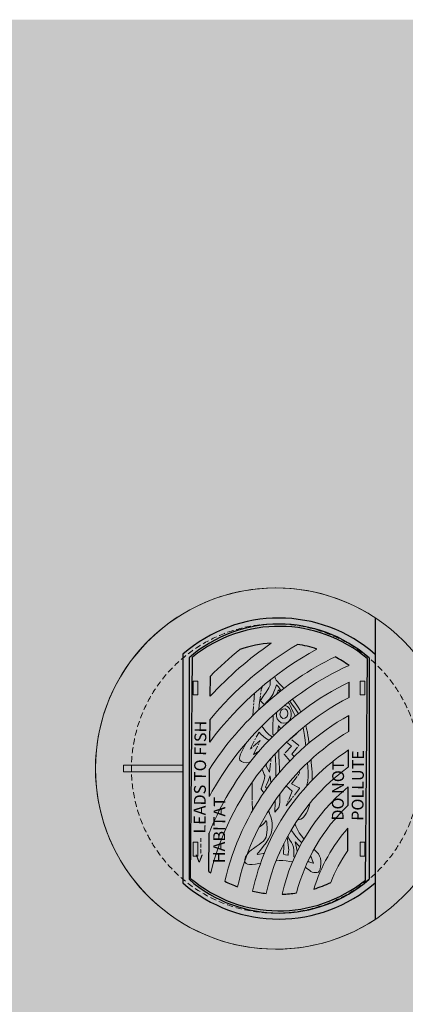
# Model space of a CAD drawing. Extents: x -2250 to 58980, y -20508 to 6994.
# Drawn here: x 38441 to 39255, y 4917 to 6994 of the extents above; entities that cross this region are included whole.
import ezdxf

# ---------------------------------------------------------------- set-up
doc = ezdxf.new("R2010")
doc.units = 0
doc.linetypes.add('CENTER2', pattern=[28.575, 19.05, -3.175, 3.175, -3.175])
doc.linetypes.add('HIDDENX2', pattern=[19.05, 12.7, -6.35])
doc.layers.get('0').update_dxf_attribs({"lineweight": 9})
doc.layers.add('By Others', color=8, linetype='Continuous', lineweight=9)
doc.layers.add('DETAILS', color=7, linetype='Continuous')
doc.styles.add('DIAMOND-STANDARD', font='swissc.ttf')

msp = doc.modelspace()

# ---------------------------------------------------------------- hatches: boundary and pattern name
at = {"layer": 'By Others', "linetype": 'Continuous'}
h = msp.add_hatch(dxfattribs=at)
h.set_pattern_fill('GRAVEL', color=256, scale=2.5, style=0)
h.paths.add_polyline_path([(58980.1, 6994.1), (32800.3, 6994.1), (32800.3, -20508.3), (58980.1, -20508.3)])
h.paths.add_polyline_path([(34233.4, 2340.8, -1), (34239.4, 2340.8, -1)], flags=16)
h.paths.add_polyline_path([(34808.7, 2876.5), (34808.7, 4095.5), (34808.7, 4159.5), (34808.7, 4210.5), (34875.9, 4210.5), (34875.9, 4230.5), (34939.4, 4334.3), (35396.6, 4334.3), (35449.3, 4248.1), (35449.3, 4478.8, -0.414214), (35476.3, 4505.7), (35479.5, 4505.7), (35479.5, 4499.4), (35485.8, 4499.4), (35485.8, 4505.7), (35492.2, 4505.7), (35492.2, 4499.4), (35498.5, 4499.4), (35498.5, 4505.7), (35504.9, 4505.7), (35504.9, 4499.4), (35511.2, 4499.4), (35511.2, 4505.7), (35517.6, 4505.7), (35517.6, 4499.4), (35523.9, 4499.4), (35523.9, 4505.7), (35530.3, 4505.7), (35530.3, 4499.4), (35536.6, 4499.4), (35536.6, 4505.7), (35543, 4505.7), (35543, 4499.4), (35549.3, 4499.4), (35549.3, 4505.7, -0.414214), (35576.3, 4478.8), (35589, 4408.9), (35701.7, 4230.8), (35733.4, 4230.8), (35733.4, 4210.5), (35875.7, 4210.5), (35875.7, 4159.5), (35875.7, 4095.5), (35874.7, 4095.5), (35874.7, 2876.5)], flags=16)
h.paths.add_polyline_path([(44659.3, 6113.6), (44628, 6105.3), (44637.7, 6068.5), (44669, 6076.7)], flags=24)
h.paths.add_polyline_path([(44684.1, 6118.6), (44652.4, 6112.6), (44659.5, 6075.2), (44691.3, 6081.2)], flags=24)
h.paths.add_polyline_path([(44710.3, 6122.6), (44677.4, 6119.3), (44681.4, 6079.6), (44714.4, 6082.9)], flags=24)
h.paths.add_polyline_path([(44739.2, 6123.1), (44701.7, 6120.7), (44704.1, 6082.7), (44741.7, 6085.1)], flags=24)
h.paths.add_polyline_path([(44767, 6122.4), (44735.7, 6122.9), (44735, 6084.9), (44766.3, 6084.3)], flags=24)
h.paths.add_polyline_path([(44783.3, 6120.4), (44763.2, 6121.8), (44760.4, 6083.8), (44780.5, 6082.4)], flags=24)
h.paths.add_polyline_path([(44811.8, 6116.5), (44779.8, 6121.2), (44774.3, 6083.5), (44806.3, 6078.8)], flags=24)
h.paths.add_polyline_path([(44675.6, 5564.8), (44809.5, 5564.8), (44809.5, 5629.1), (44675.6, 5629.1)], flags=24)
h.paths.add_polyline_path([(44661.4, 5873.9), (44833.7, 5873.9), (44833.7, 5938.2), (44661.4, 5938.2)], flags=24)
h.paths.add_polyline_path([(44653.6, 5394.7), (44783.8, 5396.8), (44783.3, 5424.2), (44653.2, 5422.1)], flags=24)
h.paths.add_polyline_path([(48492.6, 6113.6), (48461.3, 6105.3), (48471, 6068.5), (48502.3, 6076.7)], flags=24)
h.paths.add_polyline_path([(48517.4, 6118.6), (48485.7, 6112.6), (48492.8, 6075.2), (48524.5, 6081.2)], flags=24)
h.paths.add_polyline_path([(48543.6, 6122.6), (48510.7, 6119.3), (48514.7, 6079.6), (48547.6, 6082.9)], flags=24)
h.paths.add_polyline_path([(48572.5, 6123.1), (48535, 6120.7), (48537.4, 6082.7), (48575, 6085.1)], flags=24)
h.paths.add_polyline_path([(48600.3, 6122.4), (48569, 6122.9), (48568.3, 6084.9), (48599.6, 6084.3)], flags=24)
h.paths.add_polyline_path([(48616.6, 6120.4), (48596.5, 6121.8), (48593.7, 6083.8), (48613.8, 6082.4)], flags=24)
h.paths.add_polyline_path([(48645.1, 6116.5), (48613.1, 6121.2), (48607.5, 6083.5), (48639.6, 6078.8)], flags=24)
h.paths.add_polyline_path([(48508.9, 5564.8), (48642.8, 5564.8), (48642.8, 5629.1), (48508.9, 5629.1)], flags=24)
h.paths.add_polyline_path([(48494.7, 5873.9), (48667, 5873.9), (48667, 5938.2), (48494.7, 5938.2)], flags=24)
h.paths.add_polyline_path([(48486.9, 5394.7), (48617.1, 5396.8), (48616.6, 5424.2), (48486.5, 5422.1)], flags=24)
h.paths.add_polyline_path([(38847.5, 5204.3), (38851.2, 5606.4), (38798.8, 5606.8), (38795.1, 5204.8)], flags=24)
h.paths.add_polyline_path([(39180.4, 5295.4), (39182.6, 5538.5), (39130.2, 5539), (39128, 5295.8)], flags=24)

# ---------------------------------------------------------------- linework, layer by layer
at = {"ltscale": 10}
for p, q in [((38785.8, 5421.3), (38660.8, 5421.3)), ((38660.8, 5407.3), (38660.8, 5421.3)), ((38785.8, 5407.3), (38660.8, 5407.3))]:
    msp.add_line(p, q, dxfattribs=at)
for points in [[(38807.6, 5569.7), (38817.7, 5569.7), (38817.7, 5598.9), (38807.6, 5598.9)], [(39170.2, 5569.7), (39160.1, 5569.7), (39160.1, 5598.9), (39170.2, 5598.9)], [(38807.6, 5258.9), (38817.7, 5258.9), (38817.7, 5229.7), (38807.6, 5229.7)], [(39170.2, 5258.9), (39160.1, 5258.9), (39160.1, 5229.7), (39170.2, 5229.7)]]:
    msp.add_lwpolyline(points, close=True)
at = {"color": 7, "linetype": 'CENTER2'}
for points in [[(38946.2, 5538.5), (38947.2, 5548.7), (38950.8, 5578.3), (38951.3, 5581.4), (38953.2, 5586.3), (38954.9, 5588.9)], [(38970.5, 5601.6), (38970.3, 5597.4), (38969.8, 5590.5), (38967.5, 5584.8), (38965, 5581), (38961.8, 5575.2), (38956.2, 5568), (38953, 5563.6), (38950.8, 5560.3), (38949.8, 5558.4), (38949.3, 5557.9), (38949.3, 5557.3), (38950.1, 5556.8), (38957.6, 5549.8), (38958.2, 5549.6), (38959, 5550.3), (38963.4, 5555), (38968, 5559.9), (38971.6, 5564.3), (38974.4, 5568.4), (38976.1, 5571.7), (38977.8, 5576.4), (38979.7, 5580.9), (38982, 5586.4), (38983.7, 5591.3), (38984.1, 5590.5), (38987.7, 5586.4), (38991.5, 5581.2), (38993.5, 5578.9)], [(38998.8, 5583), (38996.3, 5586.4), (38993, 5589.9), (38988.7, 5594.4), (38985.5, 5598.2), (38983, 5600.9), (38981.7, 5603.4), (38980.8, 5605.9), (38979.8, 5607.8), (38978.9, 5608.1)], [(38937.1, 5573.5), (38933.7, 5526.4)], [(38990.6, 5576.6), (38989.1, 5578.9), (38988.1, 5579.8), (38987.6, 5580), (38987.3, 5579.5), (38986.8, 5578.5), (38985.2, 5573.9), (38984.3, 5571.7)], [(38984.2, 5533.8), (38983.7, 5531.7), (38983.4, 5530), (38983.2, 5523.9), (38984.8, 5519.2), (38988.5, 5514.9), (38993.6, 5511.1), (38998.9, 5509.9), (39004.2, 5510.7), (39009.1, 5513.3), (39012.2, 5518), (39014.1, 5524.6), (39014.1, 5529.6), (39013.4, 5535.4), (39010.8, 5541.2), (39006.9, 5545.3), (39001.6, 5547.6), (39000.7, 5547.6)], [(39023.2, 5524.7), (39022, 5527), (39019.1, 5532.8), (39016.7, 5537.8), (39014.1, 5543.4), (39011.4, 5548.9), (39009.9, 5551.4), (39008.4, 5553.1), (39007.9, 5553.4)], [(39011.4, 5556.2), (39012.9, 5554.2), (39017.3, 5548.2), (39022.2, 5541.5), (39026.6, 5535.3), (39030, 5530)], [(39035.1, 5534), (39032.5, 5538.3), (39029.1, 5543.5), (39026.4, 5548.2), (39023.1, 5552.9), (39019.7, 5558), (39017.4, 5560.7)], [(38976.5, 5527), (38976.5, 5526.3), (38976.2, 5516.8), (38976, 5508.5), (38975.6, 5494.5), (38975.7, 5488.1), (38975.7, 5486.4), (38975.8, 5486.2), (38976.5, 5486.2), (38979.4, 5485.7)], [(39052.1, 5468.2), (39051.8, 5470), (39050.9, 5477.4), (39049.7, 5484.2), (39048.7, 5491.1), (39047, 5497.9), (39045.9, 5502.2), (39045.2, 5505.1)], [(38946.7, 5451.1), (38935.2, 5444), (38949, 5473.2), (38927.6, 5454.9), (38946.6, 5491.4), (38950.3, 5487.2), (38955.7, 5482), (38960.2, 5478.2), (38967.1, 5474.5), (38967.8, 5474.1)], [(38974.2, 5480.7), (38972.1, 5482.4), (38967.2, 5486.3), (38961.8, 5492.1), (38954.6, 5500.7), (38952.2, 5503.9)], [(38986.2, 5492.4), (38987.9, 5504.4), (38988.1, 5504.3), (38988.5, 5503.6), (38992.6, 5498.3)], [(39020.8, 5439.5), (39016, 5444.7), (39030.7, 5462.7), (39013.2, 5477.1), (39026.3, 5488.1), (39023, 5486.7)], [(39039.8, 5500.8), (39041.3, 5492.2), (39042.5, 5484), (39043.8, 5474.3), (39044.9, 5466.9), (39045.5, 5462.5)], [(38921.1, 5470.4), (38916.8, 5463), (38910.9, 5451.7), (38907.4, 5445), (38905.9, 5439.5), (38905.7, 5435.4), (38906.4, 5432.3), (38909.5, 5429.3), (38914.8, 5427.2), (38920.4, 5426.7), (38926.7, 5427.3), (38927.2, 5427.6)], [(39004.9, 5470.1), (39014.8, 5461.5), (38999.5, 5444.7), (39011.7, 5430.3)], [(38980.5, 5445.3), (38981.5, 5434.1), (38982.2, 5420.3), (38982.2, 5402.7), (38982.1, 5396.9)], [(38989.7, 5406), (38989.5, 5413.6), (38989.2, 5428), (38988.7, 5441.4), (38988.3, 5453.6)], [(38962.8, 5425.4), (38961.4, 5421.8), (38960.8, 5420.9), (38968.4, 5407), (38971.5, 5429.3), (38971.8, 5435.7)], [(39049, 5426.5), (39049.9, 5417.3), (39050.1, 5407.6), (39050.4, 5397.5), (39049.6, 5387.9), (39048.3, 5382.2), (39047.1, 5377.4)], [(39058.7, 5389.7), (39058.6, 5395.6), (39058.5, 5407), (39057.9, 5413.5), (39057.7, 5420), (39057, 5427.5), (39056.5, 5433.4)], [(38956.8, 5363.3), (38951.4, 5371.1), (38951.3, 5371.5), (38951.2, 5372), (38951.5, 5373.1), (38953.2, 5378.2), (38955.3, 5384.3), (38957.1, 5390.8), (38958.2, 5393.4), (38958.4, 5395), (38958.7, 5397.2), (38958.6, 5399.5), (38957.7, 5401.5), (38956, 5405.7), (38953, 5413.3), (38953, 5413.4)], [(39004, 5377.8), (39016.9, 5366.8), (39003.9, 5335.9), (39032.1, 5372.4), (39032.1, 5373.1), (39031.1, 5373.7), (39015.1, 5382.3), (39031.8, 5403.6), (39031.4, 5409)], [(38932.3, 5385.9), (38932.3, 5385.8), (38932.1, 5366.8), (38932.2, 5345.2), (38932.8, 5325.9), (38932.8, 5325.4)], [(38971.7, 5383.7), (38970.6, 5394.1), (38969.6, 5398.8), (38969.4, 5397.7), (38968.6, 5395.3), (38965.4, 5386.1), (38962.4, 5379.9), (38960.1, 5375.5), (38962.8, 5371.8)], [(38980.4, 5346.5), (38980.4, 5336.6), (38980.3, 5329.6), (38980, 5322.6), (38984.2, 5327), (38988.2, 5332.4), (38989.9, 5338.5), (38990.5, 5343.1), (38990.8, 5350.8), (38990.7, 5360.8)], [(39028.6, 5307.1), (39029, 5307), (39031.2, 5306.9), (39034.6, 5307.9), (39038.3, 5310), (39040.5, 5311.6), (39043.5, 5315.3), (39046.4, 5319.7), (39048.7, 5324.5), (39051.1, 5330.7), (39052.5, 5334.3), (39053.9, 5340.5), (39054, 5341)], [(38957.6, 5235.2), (38955.2, 5235.1), (38947.4, 5233.8), (38943.6, 5233.2), (38943.1, 5233.2), (38942.7, 5233.5), (38944.5, 5236.4), (38950, 5242.4), (38955.6, 5249.6), (38961.8, 5257.8), (38966.5, 5265.9), (38969.4, 5271), (38972, 5277.2), (38973.4, 5284.5), (38974.2, 5291), (38974.2, 5298.1), (38973.5, 5305), (38971.3, 5312.5), (38969, 5319.5), (38968, 5323.7), (38964.2, 5321.5)], [(38946.8, 5290.6), (38947, 5290.7), (38951.2, 5293.4), (38955.4, 5297.2), (38958, 5299.9), (38960.3, 5302.8), (38961.9, 5304.5), (38962.8, 5301.6), (38963, 5296.9), (38963.5, 5290.2), (38963.7, 5285.9), (38963.3, 5279.1), (38962.6, 5274.3), (38961.6, 5269.9), (38959.5, 5265.8), (38955.8, 5261.5), (38950.8, 5257.4), (38946.6, 5254.4), (38940.5, 5250.2), (38935, 5245.9), (38930.7, 5242.7), (38926.6, 5239.2), (38922.7, 5235), (38920, 5231.1), (38918, 5228.1), (38917.2, 5225.3), (38916.5, 5222.1), (38916.5, 5219), (38917.5, 5216.3), (38919.7, 5213.8), (38922.6, 5212.9), (38926.6, 5212.1), (38932.4, 5211.9), (38938.9, 5212.4), (38946.5, 5213.8), (38949.8, 5214.5)], [(39041.4, 5265.5), (39041, 5266), (39036.2, 5272.3), (39031.5, 5278.9), (39027.7, 5285.7), (39024.6, 5292.6), (39022.7, 5297.1), (39022.5, 5297.8)], [(39014.4, 5284.8), (39015.2, 5283.5), (39019.5, 5277.9), (39024.6, 5271.2), (39030.9, 5264.2), (39036, 5258.4), (39036.8, 5257.4)], [(39005.7, 5269.3), (39006.4, 5265.1), (39007.6, 5258.5), (39008.3, 5253.1), (39009.1, 5247), (39009.2, 5241.9), (39009.1, 5239.2), (39008.4, 5233.4), (39008.4, 5232.1), (39007.6, 5231.9), (39002.8, 5232.6), (38999.1, 5233.6), (38998.6, 5233.9), (38998.5, 5234.8), (38998.4, 5238.7), (38998.9, 5246.5), (38999.3, 5254.9), (38999, 5256.4)], [(39021.8, 5227.5), (39019.9, 5228), (39020.4, 5236.3), (39020.3, 5242), (39019.4, 5248.2), (39017.4, 5253.8), (39014.8, 5258), (39011.6, 5263.4), (39009.6, 5267), (39007.9, 5270.3), (39007, 5271.7)], [(39032.2, 5248.9), (39031, 5250.6), (39027.7, 5254.3), (39025.5, 5257.1), (39022.8, 5259.8), (39024.3, 5253.4), (39025.6, 5247.2), (39027.4, 5240.2), (39027.5, 5239.7)], [(38990.1, 5237.4), (38989.9, 5235.2), (38989.1, 5235.3)], [(39044.1, 5206.1), (39049.3, 5202.4), (39053, 5199.7), (39056.1, 5197.4), (39059.1, 5196.1), (39062.2, 5195.2), (39065.6, 5194.8), (39069.5, 5194.9), (39072, 5196), (39073.9, 5198.1), (39075.4, 5202), (39076.6, 5207.4), (39077.2, 5212.3), (39077.3, 5219.3), (39076.1, 5225), (39074.3, 5229.3), (39071.8, 5234.1), (39068.7, 5238), (39064.3, 5242.5), (39062.6, 5244.1)], [(38982.7, 5219.7), (38983.5, 5219.8), (38989, 5220.2), (38996.7, 5220.1), (39003.7, 5219.5), (39011.5, 5218.4), (39017.4, 5217.4)], [(39055, 5229.7), (39057.2, 5226.1), (39059, 5221.5), (39060.5, 5217.8), (39061.4, 5215.2), (39061.2, 5214.9), (39058.2, 5215.8), (39051.7, 5217.9), (39049.6, 5218.7)]]:
    msp.add_lwpolyline(points, dxfattribs=at)
msp.add_lwpolyline([(38991.7, 5533.3), (38990.7, 5529), (38991.7, 5524.7), (38993.4, 5522.6), (38996.9, 5520.2), (39001, 5520.3), (39004.7, 5522.7), (39006.5, 5525.8), (39007.4, 5530.7), (39007, 5535.3), (39004.8, 5538.4), (39001.8, 5540), (38997, 5539.8), (38993.9, 5538), (38992.5, 5536.1)], close=True, dxfattribs=at)
at = {"lineweight": 5}
msp.add_circle((38982.3, 5414.3), 381, dxfattribs=at)
at = {"linetype": 'HIDDENX2'}
msp.add_circle((38982.3, 5414.3), 305, dxfattribs=at)
at = {"ltscale": 10}
for centre, radius, start, end in [((38982.3, 5414.3), 381, 56.633, 303.367), ((39400.2, 5056), 723.5, 120.9754, 140.3357), ((39400.2, 5056), 755.5, 124.4783, 137.4424), ((39400.2, 5056), 662.5, 116.2546, 147.3644), ((39400.2, 5056), 694.5, 118.4897, 143.3758), ((39400.2, 5056), 784.5, 129.0162, 135.1435), ((39400.2, 5056), 633.5, 114.5917, 151.8245), ((39400.2, 5056), 601.5, 115.9508, 158.3688), ((39400.2, 5056), 572.5, 117.4056, 166.0402), ((39400.2, 5056), 539.5, 119.28, 167.0929), ((39400.2, 5056), 510.5, 121.1623, 167.697), ((39400.2, 5056), 477.5, 123.6403, 167.9772), ((39400.2, 5056), 448.5, 126.1941, 167.804), ((39400.2, 5056), 415.5, 129.6687, 167.0083), ((39400.2, 5056), 386.5, 133.4062, 165.6113), ((39400.2, 5056), 353.5, 138.8121, 162.8496), ((39400.2, 5056), 324.5, 145.1997, 158.6835)]:
    msp.add_arc(centre, radius, start, end, dxfattribs=at)
at = {"layer": 'DETAILS', "color": 7}
for p, q in [((39191.8, 5732.5), (39191.8, 5096.1)), ((38785.8, 5655.6), (38785.8, 5173)), ((38798.8, 5647.9), (38798.8, 5180.7)), ((38802.2, 5182.5), (38806.5, 5649.5)), ((39171.2, 5179.1), (39175.5, 5646.1)), ((39178.8, 5647.9), (39178.8, 5180.7)), ((38843.7, 5567), (38844.1, 5609.3)), ((39136.7, 5564.2), (39137, 5596.8)), ((39136.1, 5492.8), (39136.4, 5526.6)), ((38842.8, 5470.3), (38843.3, 5517.8)), ((39135.4, 5417.9), (39135.7, 5453.5)), ((38841.8, 5355.1), (38842.3, 5413.3)), ((39134.6, 5336.8), (39135, 5375.8)), ((38840.3, 5197.1), (38841.1, 5277.7)), ((39133.8, 5241.2), (39134.2, 5288.8))]:
    msp.add_line(p, q, dxfattribs=at)
for centre, radius, start, end in [((38988.6, 5423.9), 307.9, 48.7003, 131.19), ((38988.8, 5429.9), 289.2, 48.9344, 131.0656), ((38988.9, 5425.1), 289.2, 49.8409, 129.1127), ((38988.9, 5425.1), 254.2, 93.6974, 108.9563), ((38988.9, 5425.1), 254.2, 71.6553, 81.1924), ((38988.9, 5425.1), 254.2, 54.4916, 62.2869), ((38988.7, 5403.5), 254.2, 234.2892, 235.4697), ((38988.6, 5404.7), 307.9, 228.81, 311.2997), ((38988.8, 5398.7), 289.2, 228.9344, 311.0656), ((38988.7, 5403.5), 289.2, 229.8409, 309.1127), ((38988.7, 5403.5), 254.2, 243.2609, 249.9183), ((38988.7, 5403.5), 254.2, 286.8527, 295.4345), ((38988.7, 5403.5), 254.2, 257.3808, 263.9277), ((38988.7, 5403.5), 254.2, 271.4922, 278.3932)]:
    msp.add_arc(centre, radius, start, end, dxfattribs=at)

# ---------------------------------------------------------------- texts
at = {"ltscale": 10, "char_height": 25, "rotation": 89.4768, "style": 'DIAMOND-STANDARD'}
for s, width, insert, attachment_point in [('<--- LEADS TO FISH HABITAT', 406.789, (38807.9, 5215.2), 1), ('DO NOT POLLUTE', 234.554, (39166.9, 5304), 7)]:
    msp.add_mtext_dynamic_manual_height_columns(s, width=width, gutter_width=23.4, heights=[0], dxfattribs=dict(at, insert=insert, attachment_point=attachment_point))

doc.saveas('drawing.dxf')
